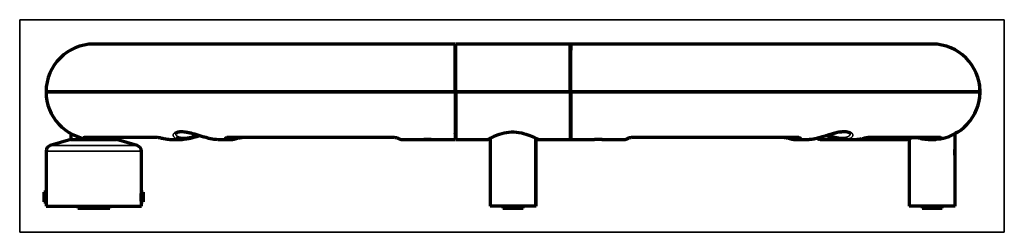
# Model space of a CAD drawing. Units: millimetres. Extents: x 139 to 1090, y 266 to 770.
# Drawn here: x 333 to 591, y 266 to 322 of the extents above; entities that cross this region are included whole.
import ezdxf

# ---------------------------------------------------------------- set-up
doc = ezdxf.new("R2010")
doc.units = ezdxf.units.MM
doc.layers.add('1', color=7, linetype='Continuous', true_color=0xffffff)

msp = doc.modelspace()

# ---------------------------------------------------------------- linework, layer by layer
at = {"layer": '1', "color": 8, "linetype": 'Continuous', "lineweight": 35}
for p, q in [((333.26, 266.22), (333.26, 321.96)), ((591.4, 321.96), (333.26, 321.96)), ((591.4, 321.96), (591.4, 266.22)), ((333.26, 266.22), (591.4, 266.22))]:
    msp.add_line(p, q, dxfattribs=at)
at = {"layer": '1', "color": 155, "linetype": 'Continuous', "lineweight": 70}
for p, q in [((447.44, 315.57), (352.67, 315.57)), ((447.44, 303.07), (447.44, 315.57)), ((447.59, 303.07), (447.59, 315.57)), ((477.59, 315.57), (447.59, 315.57)), ((477.59, 303.07), (477.59, 315.57)), ((477.62, 315.57), (477.59, 315.57)), ((477.62, 314.12), (477.62, 315.57)), ((477.72, 315.57), (477.72, 313.94)), ((477.74, 315.57), (477.72, 315.57)), ((477.74, 303.07), (477.74, 315.57)), ((572.52, 315.57), (477.74, 315.57)), ((447.44, 303.07), (340.17, 303.07)), ((340.17, 303.07), (447.44, 303.07)), ((447.44, 303.07), (447.44, 290.57)), ((447.44, 303.07), (447.59, 303.07)), ((447.59, 303.07), (447.44, 303.07)), ((447.59, 303.07), (477.59, 303.07)), ((447.59, 303.07), (447.59, 290.57)), ((477.59, 303.07), (447.59, 303.07)), ((477.59, 303.07), (477.74, 303.07)), ((477.59, 303.07), (477.59, 290.57)), ((477.74, 303.07), (477.59, 303.07)), ((477.74, 303.07), (585.02, 303.07)), ((585.02, 303.07), (477.74, 303.07)), ((477.74, 303.07), (477.74, 290.57)), ((585.04, 303.07), (585.02, 303.07)), ((585.04, 303.07), (585.02, 303.07)), ((346.67, 292.1), (346.67, 290.57)), ((477.62, 292.01), (477.62, 290.57)), ((477.72, 290.57), (477.72, 292.19)), ((578.47, 288.4), (578.47, 292.07)), ((346.67, 290.57), (341.24, 288.96)), ((346.67, 290.57), (351.72, 290.57)), ((350.38, 291.14), (350.38, 291.13)), ((350.47, 291.13), (369.27, 291.13)), ((351.42, 291.13), (351.42, 290.87)), ((351.42, 290.87), (351.51, 290.77)), ((351.62, 290.87), (351.42, 290.87)), ((351.63, 290.65), (351.72, 290.57)), ((351.72, 290.57), (352.67, 290.57)), ((353.02, 290.57), (353.72, 290.57)), ((353.74, 290.57), (358.67, 290.57)), ((358.67, 290.57), (358.67, 291.13)), ((364.09, 288.96), (358.67, 290.57)), ((373.19, 290.57), (375.83, 290.57)), ((385.4, 290.57), (388.57, 290.57)), ((387.82, 291.13), (431.12, 291.13)), ((433.35, 290.57), (439.31, 290.57)), ((439.34, 290.57), (440.29, 290.57)), ((440.29, 290.57), (441.24, 290.57)), ((441.3, 290.57), (447.44, 290.57)), ((447.59, 290.57), (456.01, 290.57)), ((456.01, 290.57), (456.03, 290.57)), ((456.57, 290.84), (456.57, 273.07)), ((456.59, 290.89), (456.59, 273.07)), ((468.59, 273.07), (468.59, 290.89)), ((468.62, 273.07), (468.62, 290.86)), ((469.15, 290.57), (469.18, 290.57)), ((469.18, 290.57), (477.59, 290.57)), ((477.59, 290.57), (477.62, 290.57)), ((477.72, 290.57), (477.74, 290.57)), ((477.74, 290.57), (483.89, 290.57)), ((485.87, 290.57), (483.97, 290.57)), ((485.89, 290.57), (491.77, 290.57)), ((491.77, 290.57), (491.92, 290.57)), ((494.01, 291.13), (537.37, 291.13)), ((536.62, 290.57), (539.8, 290.57)), ((543.12, 290.57), (549.11, 290.57)), ((549.22, 290.57), (549.38, 290.57)), ((549.38, 290.57), (552, 290.57)), ((552, 290.57), (557.32, 290.57)), ((555.92, 291.13), (574.7, 291.13)), ((557.32, 290.57), (557.32, 291.13)), ((557.47, 290.57), (557.47, 291.13)), ((557.47, 290.57), (564.97, 290.57)), ((566.47, 290.95), (566.47, 273.07)), ((571.46, 290.57), (572.17, 290.57)), ((572.47, 290.57), (573.42, 290.57)), ((573.42, 290.57), (573.48, 290.63)), ((340.17, 287.52), (340.17, 276.64)), ((365.17, 276.64), (365.17, 287.52)), ((578.47, 285.82), (578.47, 288.32)), ((578.47, 273.07), (578.47, 285.74)), ((339.61, 276.72), (339.61, 275.47)), ((340.17, 276.72), (339.61, 276.72)), ((365.61, 276.72), (365.17, 276.72)), ((365.61, 276.72), (365.61, 274.22)), ((339.61, 275.47), (339.61, 274.22)), ((339.61, 274.22), (340.18, 274.22)), ((340.17, 274.08), (340.17, 273.07)), ((365.16, 274.22), (365.61, 274.22)), ((365.17, 273.07), (365.17, 274.09)), ((340.17, 273.07), (352.67, 273.07)), ((348.47, 273.07), (348.47, 272.57)), ((348.47, 272.57), (356.87, 272.57)), ((352.67, 273.07), (365.17, 273.07)), ((356.87, 272.57), (356.87, 273.07)), ((456.59, 273.07), (456.57, 273.07)), ((468.59, 273.07), (456.59, 273.07)), ((459.92, 273.07), (459.92, 272.57)), ((459.92, 272.57), (459.94, 272.57)), ((459.94, 273.07), (459.94, 272.57)), ((459.94, 272.57), (462.59, 272.57)), ((462.59, 272.57), (465.24, 272.57)), ((465.24, 272.57), (465.24, 273.07)), ((465.24, 272.57), (465.27, 272.57)), ((465.27, 272.57), (465.27, 273.07)), ((468.62, 273.07), (468.59, 273.07)), ((578.47, 273.07), (566.47, 273.07)), ((569.82, 273.07), (569.82, 272.57)), ((569.82, 272.57), (575.12, 272.57)), ((575.12, 272.57), (575.12, 273.07))]:
    msp.add_line(p, q, dxfattribs=at)
at = {"layer": '1', "color": 155, "linetype": 'Continuous', "lineweight": 35}
for p, q in [((350.17, 291.18), (369.02, 291.18)), ((387.63, 291.18), (431.06, 291.18)), ((494.06, 291.18), (537.56, 291.18)), ((543.12, 290.69), (543.12, 290.57)), ((556.16, 291.18), (575.01, 291.18)), ((340.17, 287.52), (352.67, 287.52)), ((341.24, 288.96), (352.67, 288.96)), ((352.67, 288.96), (364.09, 288.96)), ((352.67, 287.52), (365.17, 287.52))]:
    msp.add_line(p, q, dxfattribs=at)
at = {"layer": '1', "color": 155, "linetype": 'Continuous', "lineweight": 70}
for centre, radius, start, end in [((352.67, 303.07), 12.5, 90, 180), ((572.52, 303.07), 12.5, 0, 90), ((446.84, 314.32), 0.75, 323.1295, 0), ((478.34, 314.32), 0.75, 180, 216.8705), ((478.37, 314.32), 0.75, 180, 209.9278), ((572.54, 303.07), 12.5, 0, 9.81), ((352.67, 303.07), 12.5, 180, 265.4634), ((572.52, 303.07), 12.5, 274.2891, 360), ((572.54, 303.07), 12.5, 350.19, 360), ((446.84, 291.82), 0.75, 0, 36.8705), ((478.34, 291.82), 0.75, 143.1295, 180), ((478.37, 291.82), 0.75, 150.0722, 180), ((352.67, 303.07), 12.5, 274.8066, 277.7287), ((543.12, 291.57), 1, 218.0809, 270.9741), ((341.67, 287.52), 1.5, 106.5, 180), ((363.67, 287.52), 1.5, 0, 73.5)]:
    msp.add_arc(centre, radius, start, end, dxfattribs=at)
for centre, major_axis, ratio, start_param, end_param in [((350.47, 292.13), (0, -1), 0.986184, 5.969062, 6.283189), ((351.69, 291.75), (0.184, 0.983), 0.209126, 3.16917, 4.062365), ((371.34, 291.77), (0.217, 0.976), 0.516557, 3.130415, 3.277252), ((543.12, 291.68), (-1, -0.026), 0.990266, 0.869399, 1.544868)]:
    msp.add_ellipse(centre, major_axis=major_axis, ratio=ratio, start_param=start_param, end_param=end_param, dxfattribs=at)
at = {"layer": '1', "color": 155, "linetype": 'Continuous', "lineweight": 35}
for centre, major_axis, ratio, start_param, end_param in [((355.59, 291.73), (-0.169, 0.986), 0.200795, 3.116672, 4.028161), ((369.27, 292.13), (0, -1), 0.795075, 5.969062, 6.287255), ((387.43, 291.77), (0.338, 0.941), 0.835846, 3.412358, 4.294917), ((387.82, 292.13), (0, -1), 0.606512, 5.969062, 6.283189), ((389.55, 291.71), (-0.287, 0.958), 0.835218, 3.117856, 3.147845), ((389.55, 291.71), (-0.287, 0.958), 0.835218, 3.142239, 3.835347), ((431.12, 292.13), (0, -1), 0.166267, 5.969062, 6.29652), ((432.91, 291.75), (0.652, 0.758), 0.961227, 3.145474, 3.843497), ((492.22, 291.75), (0.652, -0.758), 0.961213, 5.580957, 6.292426), ((494.01, 292.13), (0, -1), 0.165655, 6.271506, 6.597308), ((535.64, 291.71), (-0.287, -0.958), 0.835218, 5.589431, 6.282754), ((535.66, 291.71), (-0.287, -0.958), 0.835218, 6.282444, 6.511023), ((537.76, 291.77), (0.338, -0.941), 0.835846, 5.129861, 6.01242), ((537.37, 292.13), (0, -1), 0.606512, 6.283182, 6.597308), ((555.92, 292.13), (0, -1), 0.795075, 6.275601, 6.597308), ((569.55, 291.73), (-0.173, -0.985), 0.200554, 5.407816, 6.308803), ((573.49, 291.75), (0.184, -0.983), 0.209127, 5.362186, 6.255508), ((574.7, 292.13), (0, -1), 0.986081, 6.283182, 6.597308)]:
    msp.add_ellipse(centre, major_axis=major_axis, ratio=ratio, start_param=start_param, end_param=end_param, dxfattribs=at)
at = {"layer": '1', "color": 155, "linetype": 'Continuous', "lineweight": 70}
for points, knots in [([(556.72, 303.07), (556.73, 303.07), (556.77, 303.07), (556.82, 303.07), (556.87, 303.07), (556.94, 303.07), (557.03, 303.07), (557.14, 303.07), (557.25, 303.07), (557.33, 303.07), (557.38, 303.07), (557.41, 303.07), (557.44, 303.07), (557.46, 303.07), (557.47, 303.07), (557.47, 303.07)], [0, 0, 0, 0, 0.041681, 0.08322, 0.125026, 0.187914, 0.249846, 0.375464, 0.499492, 0.624447, 0.683864, 0.749324, 0.82877, 0.911942, 1, 1, 1, 1]), ([(557.45, 303.07), (557.46, 303.07), (557.46, 303.07), (557.47, 303.07), (557.47, 303.07)], [0, 0, 0, 0, 0.367484, 1, 1, 1, 1]), ([(559.44, 303.07), (559.38, 303.07), (559.32, 303.07), (559.12, 303.07), (558.98, 303.07), (558.83, 303.07)], [0, 0, 0, 0, 0.331355, 0.331355, 1, 1, 1, 1]), ([(374.17, 292.1), (374.17, 292.1), (374.17, 292.13), (374.22, 292.23), (374.42, 292.4), (374.8, 292.55), (375.34, 292.64), (376, 292.64), (376.77, 292.55), (377.63, 292.38), (378.58, 292.14), (379.6, 291.84), (380.68, 291.52), (381.76, 291.21), (382.5, 291.01), (382.88, 290.92), (382.92, 290.91)], [0, 0, 0, 0, 0.043512, 0.124761, 0.198757, 0.27827, 0.353922, 0.427827, 0.499646, 0.575257, 0.651955, 0.73392, 0.819301, 0.907294, 0.988799, 1, 1, 1, 1]), ([(456.04, 290.59), (456.06, 290.6), (456.25, 290.7), (457.07, 291.15), (458.98, 291.97), (461.46, 292.59), (464.21, 292.5), (466.6, 291.83), (468.34, 291.03), (469.1, 290.62), (469.22, 290.55), (469.17, 290.58), (469.12, 290.61)], [0, 0, 0, 0, 0.030076, 0.16142, 0.285279, 0.408756, 0.531902, 0.655957, 0.78022, 0.903411, 0.954301, 1, 1, 1, 1]), ([(539.71, 290.57), (539.77, 290.57), (539.83, 290.57), (540.05, 290.57), (540.22, 290.58), (540.49, 290.61), (540.58, 290.61), (540.71, 290.63), (540.76, 290.64), (540.86, 290.65), (540.9, 290.66), (541.14, 290.69), (541.34, 290.73), (541.74, 290.8), (541.94, 290.85), (542.25, 290.92), (542.36, 290.94), (542.52, 290.98), (542.57, 291), (542.68, 291.02), (542.73, 291.04), (543, 291.11), (543.22, 291.17), (543.66, 291.29), (543.88, 291.35), (544.32, 291.48), (544.54, 291.55), (544.82, 291.64), (544.87, 291.65), (544.99, 291.69), (545.15, 291.74), (545.32, 291.79), (545.65, 291.89), (545.87, 291.95), (546.31, 292.08), (546.53, 292.15), (546.85, 292.24), (546.96, 292.26), (547.12, 292.31), (547.18, 292.32), (547.28, 292.35), (547.34, 292.36), (547.6, 292.43), (547.81, 292.47), (548.2, 292.56), (548.38, 292.59), (548.56, 292.62)], [0, 0, 0, 0, 0.025819, 0.025819, 0.095788, 0.095788, 0.130772, 0.130772, 0.148265, 0.148265, 0.165757, 0.165757, 0.235726, 0.235726, 0.305695, 0.305695, 0.34068, 0.34068, 0.358172, 0.358172, 0.375665, 0.375665, 0.445634, 0.445634, 0.515603, 0.515603, 0.585572, 0.585572, 0.603065, 0.603065, 0.620557, 0.655542, 0.655542, 0.725511, 0.725511, 0.79548, 0.79548, 0.830465, 0.830465, 0.847957, 0.847957, 0.865449, 0.865449, 0.935418, 0.935418, 1, 1, 1, 1]), ([(548.46, 292.54), (548.65, 292.57), (549.09, 292.63), (549.7, 292.64), (550.25, 292.58), (550.66, 292.45), (550.92, 292.29), (551.01, 292.15), (551.03, 292.11), (551.02, 292.1)], [0, 0, 0, 0, 0.103255, 0.249607, 0.39502, 0.539625, 0.689327, 0.846699, 1, 1, 1, 1]), ([(579.18, 292.52), (579.18, 292.52), (579.12, 292.49), (578.79, 292.28), (578.43, 292.08)], [0, 0, 0, 0, 0.243502, 1, 1, 1, 1]), ([(351.51, 290.77), (351.41, 290.79), (351.31, 290.81), (351.19, 290.84), (351.16, 290.84), (351.11, 290.85), (351.04, 290.87), (350.93, 290.9), (350.85, 290.92), (350.79, 290.94), (350.77, 290.94), (350.73, 290.95), (350.71, 290.96), (350.61, 290.99), (350.54, 291.01), (350.44, 291.04), (350.41, 291.05), (350.37, 291.07), (350.36, 291.07), (350.33, 291.08), (350.32, 291.08), (350.26, 291.11), (350.23, 291.12), (350.19, 291.14), (350.19, 291.14), (350.18, 291.15), (350.17, 291.15), (350.16, 291.16), (350.15, 291.16), (350.15, 291.17), (350.15, 291.18), (350.17, 291.18)], [0, 0, 0, 0, 0.125, 0.125, 0.15625, 0.15625, 0.1875, 0.25, 0.3125, 0.3125, 0.34375, 0.34375, 0.375, 0.375, 0.5, 0.5, 0.5625, 0.5625, 0.59375, 0.59375, 0.625, 0.625, 0.75, 0.75, 0.78125, 0.78125, 0.8125, 0.8125, 0.875, 0.875, 1, 1, 1, 1]), ([(355.75, 290.74), (355.4, 290.68), (355.05, 290.64), (354.52, 290.59), (354.34, 290.58), (354.07, 290.57), (353.98, 290.57), (353.8, 290.57), (353.72, 290.57), (353.27, 290.57), (352.56, 290.61), (351.86, 290.71), (351.51, 290.77)], [0, 0, 0, 0, 0.25, 0.25, 0.375, 0.375, 0.4375, 0.4375, 0.5, 0.5, 0.75, 1, 1, 1, 1]), ([(351.61, 290.64), (351.61, 290.64), (351.61, 290.64), (351.61, 290.64), (351.63, 290.64), (351.74, 290.63), (351.82, 290.62), (351.97, 290.61), (352.02, 290.61), (352.14, 290.6), (352.2, 290.59), (352.33, 290.59), (352.4, 290.58), (352.53, 290.58), (352.6, 290.57), (352.74, 290.57), (352.81, 290.57), (352.94, 290.57), (352.99, 290.57), (353.05, 290.57)], [0, 0, 0, 0, 0.002839, 0.002839, 0.205638, 0.205638, 0.408436, 0.408436, 0.509836, 0.509836, 0.611235, 0.611235, 0.712634, 0.712634, 0.814034, 0.814034, 0.915433, 0.915433, 1, 1, 1, 1]), ([(355.81, 290.75), (355.89, 290.77), (356.15, 290.81), (356.61, 290.91), (357.08, 291.02), (357.35, 291.09), (357.45, 291.11), (357.47, 291.12)], [0, 0, 0, 0, 0.127237, 0.415, 0.69678, 0.926255, 1, 1, 1, 1]), ([(369.27, 291.13), (369.29, 291.13), (369.35, 291.13), (369.54, 291.11), (369.83, 291.07), (370.24, 290.99), (370.71, 290.89), (370.99, 290.82), (371.12, 290.79)], [0, 0, 0, 0, 0.084278, 0.201315, 0.355458, 0.552511, 0.787377, 1, 1, 1, 1]), ([(371.2, 290.79), (371.5, 290.72), (371.8, 290.67), (372.26, 290.61), (372.42, 290.6), (372.65, 290.58), (372.72, 290.58), (372.88, 290.57), (372.95, 290.57), (373.1, 290.57), (373.18, 290.57), (373.25, 290.57)], [0, 0, 0, 0, 0.447603, 0.447603, 0.671404, 0.671404, 0.783304, 0.783304, 0.895205, 0.895205, 1, 1, 1, 1]), ([(380.56, 291.55), (380.34, 291.48), (380.12, 291.41), (379.68, 291.28), (379.46, 291.21), (379.02, 291.09), (378.81, 291.03), (378.48, 290.95), (378.38, 290.93), (378.22, 290.89), (378.16, 290.88), (378.06, 290.85), (378, 290.84), (377.74, 290.78), (377.53, 290.74), (377.13, 290.68), (376.93, 290.65), (376.64, 290.61), (376.55, 290.6), (376.41, 290.59), (376.36, 290.59), (376.27, 290.58), (376.22, 290.58), (376, 290.57), (375.82, 290.56), (375.49, 290.57), (375.34, 290.58), (375.11, 290.61), (375.04, 290.61), (374.94, 290.63), (374.9, 290.64), (374.83, 290.65), (374.8, 290.66), (374.64, 290.69), (374.51, 290.73), (374.38, 290.77), (374.35, 290.78), (374.32, 290.79)], [0, 0, 0, 0, 0.0888, 0.0888, 0.177689, 0.177689, 0.266578, 0.266578, 0.311022, 0.311022, 0.333244, 0.333244, 0.355467, 0.355467, 0.444356, 0.444356, 0.533244, 0.533244, 0.577689, 0.577689, 0.599911, 0.599911, 0.622133, 0.622133, 0.711022, 0.711022, 0.799911, 0.799911, 0.844356, 0.844356, 0.866578, 0.866578, 0.8888, 0.8888, 0.977689, 0.977689, 1, 1, 1, 1]), ([(382.92, 290.91), (383.1, 290.87), (383.6, 290.76), (384.38, 290.63), (384.93, 290.58), (385.17, 290.58)], [0, 0, 0, 0, 0.213955, 0.627697, 1, 1, 1, 1]), ([(387.64, 291.12), (387.64, 291.12), (387.64, 291.12), (387.7, 291.13), (387.77, 291.13), (387.82, 291.13)], [0, 0, 0, 0, 0.159181, 0.589904, 1, 1, 1, 1]), ([(388.63, 290.59), (388.7, 290.58), (389.06, 290.56), (389.48, 290.63), (389.8, 290.75), (389.83, 290.76)], [0, 0, 0, 0, 0.175536, 0.90277, 1, 1, 1, 1]), ([(390.28, 290.87), (390.28, 290.88), (390.41, 290.91), (390.74, 290.98), (391.2, 291.07), (391.57, 291.12), (391.78, 291.13), (391.83, 291.13), (391.83, 291.13)], [0, 0, 0, 0, 0.012933, 0.304116, 0.592958, 0.813663, 0.992189, 1, 1, 1, 1]), ([(431.12, 291.13), (431.16, 291.13), (431.33, 291.13), (431.64, 291.1), (431.99, 291.04), (432.24, 290.97), (432.35, 290.93), (432.36, 290.92), (432.36, 290.92)], [0, 0, 0, 0, 0.083451, 0.294424, 0.521111, 0.766663, 0.921332, 1, 1, 1, 1]), ([(432.27, 291.01), (432.35, 290.92), (432.57, 290.76), (432.94, 290.6), (433.23, 290.58), (433.35, 290.59)], [0, 0, 0, 0, 0.311267, 0.72481, 1, 1, 1, 1]), ([(439.34, 290.57), (439.33, 290.57), (439.32, 290.57), (439.29, 290.57), (439.27, 290.57), (439.24, 290.57), (439.23, 290.57), (439.23, 290.58), (439.26, 290.58), (439.36, 290.6), (439.44, 290.6), (439.58, 290.62), (439.63, 290.62), (439.75, 290.63), (439.81, 290.63), (439.94, 290.63), (440, 290.64), (440.14, 290.64), (440.21, 290.64), (440.35, 290.64), (440.42, 290.64), (440.55, 290.63), (440.62, 290.63), (440.75, 290.62), (440.81, 290.62), (440.93, 290.61), (440.98, 290.61), (441.03, 290.61)], [0, 0, 0, 0, 0.020431, 0.020431, 0.0904, 0.0904, 0.160369, 0.160369, 0.300308, 0.300308, 0.440246, 0.440246, 0.510216, 0.510216, 0.580185, 0.580185, 0.650154, 0.650154, 0.720123, 0.720123, 0.790092, 0.790092, 0.860062, 0.860062, 0.930031, 0.930031, 1, 1, 1, 1]), ([(441.03, 290.61), (441.13, 290.6), (441.21, 290.59), (441.32, 290.58), (441.35, 290.57), (441.36, 290.57), (441.36, 290.57), (441.36, 290.57)], [0, 0, 0, 0, 0.490256, 0.490256, 0.980512, 0.980512, 1, 1, 1, 1]), ([(441.35, 290.57), (441.35, 290.57), (441.34, 290.57), (441.33, 290.57), (441.32, 290.57), (441.31, 290.57)], [0, 0, 0, 0, 0.454545, 0.454545, 1, 1, 1, 1]), ([(456, 290.57), (455.99, 290.57), (455.99, 290.57), (455.99, 290.57), (455.99, 290.57)], [0, 0, 0, 0, 0.617198, 1, 1, 1, 1]), ([(456.19, 290.65), (456.2, 290.65), (456.27, 290.69), (456.46, 290.78), (456.58, 290.84), (456.59, 290.85)], [0, 0, 0, 0, 0.510232, 0.966709, 1, 1, 1, 1]), ([(483.83, 290.57), (483.83, 290.57), (483.83, 290.57), (483.83, 290.57), (483.84, 290.57), (483.87, 290.58), (483.89, 290.58), (483.97, 290.59), (484.05, 290.6), (484.2, 290.61), (484.25, 290.61), (484.36, 290.62), (484.43, 290.62), (484.56, 290.63), (484.62, 290.63), (484.76, 290.64), (484.83, 290.64), (485.04, 290.64), (485.18, 290.64), (485.43, 290.63), (485.55, 290.62), (485.7, 290.61), (485.74, 290.61), (485.82, 290.6), (485.85, 290.59), (485.9, 290.59), (485.92, 290.58), (485.95, 290.58), (485.96, 290.57), (485.96, 290.57), (485.95, 290.57), (485.92, 290.57), (485.91, 290.57), (485.89, 290.57)], [0, 0, 0, 0, 0.001487, 0.001487, 0.057594, 0.057594, 0.113701, 0.113701, 0.225916, 0.225916, 0.282023, 0.282023, 0.338131, 0.338131, 0.394238, 0.394238, 0.450345, 0.450345, 0.56256, 0.56256, 0.674774, 0.674774, 0.730881, 0.730881, 0.786989, 0.786989, 0.843096, 0.843096, 0.899203, 0.899203, 0.955311, 0.955311, 1, 1, 1, 1]), ([(483.87, 290.57), (483.86, 290.57), (483.86, 290.57), (483.84, 290.57), (483.84, 290.57), (483.84, 290.57)], [0, 0, 0, 0, 0.470145, 0.470145, 1, 1, 1, 1]), ([(491.79, 290.59), (491.86, 290.58), (492.1, 290.57), (492.49, 290.73), (492.75, 290.89), (492.87, 291)], [0, 0, 0, 0, 0.174654, 0.590575, 1, 1, 1, 1]), ([(492.12, 290.59), (492.15, 290.6), (492.36, 290.63), (492.66, 290.77), (492.86, 290.93), (492.94, 291)], [0, 0, 0, 0, 0.116886, 0.630992, 1, 1, 1, 1]), ([(492.76, 290.92), (492.76, 290.92), (492.77, 290.93), (492.81, 290.94), (492.94, 290.99), (493.18, 291.05), (493.53, 291.1), (493.83, 291.13), (493.97, 291.13), (494.01, 291.13)], [0, 0, 0, 0, 0.034058, 0.142805, 0.292746, 0.49745, 0.732329, 0.939527, 1, 1, 1, 1]), ([(492.85, 290.92), (492.85, 290.92), (492.85, 290.92), (492.87, 290.94), (492.91, 290.95), (492.93, 290.96)], [0, 0, 0, 0, 0.108203, 0.634632, 1, 1, 1, 1]), ([(533.35, 291.13), (533.41, 291.13), (533.55, 291.12), (533.85, 291.09), (534.24, 291.03), (534.62, 290.94), (534.83, 290.89), (534.91, 290.87)], [0, 0, 0, 0, 0.141953, 0.325295, 0.55402, 0.830205, 1, 1, 1, 1]), ([(537.36, 291.13), (537.39, 291.13), (537.46, 291.13), (537.53, 291.12), (537.55, 291.12), (537.55, 291.12)], [0, 0, 0, 0, 0.178864, 0.688251, 1, 1, 1, 1]), ([(549.57, 290.57), (549.4, 290.56), (549.23, 290.57), (548.87, 290.58), (548.69, 290.6), (548.4, 290.63), (548.3, 290.64), (548.16, 290.66), (548.11, 290.67), (548, 290.69), (547.95, 290.69), (547.7, 290.74), (547.5, 290.77), (547.08, 290.86), (546.87, 290.91), (546.54, 290.99), (546.43, 291.02), (546.27, 291.06), (546.21, 291.08), (546.11, 291.11), (546.05, 291.12), (545.78, 291.2), (545.56, 291.26), (545.12, 291.4), (544.9, 291.47), (544.65, 291.55), (544.62, 291.56), (544.59, 291.56)], [0, 0, 0, 0, 0.123092, 0.123092, 0.246184, 0.246184, 0.30773, 0.30773, 0.338503, 0.338503, 0.369276, 0.369276, 0.492368, 0.492368, 0.61546, 0.61546, 0.677006, 0.677006, 0.707779, 0.707779, 0.738552, 0.738552, 0.861645, 0.861645, 0.984737, 0.984737, 1, 1, 1, 1]), ([(549.34, 290.58), (549.32, 290.58), (549.3, 290.58), (549.28, 290.58), (549.27, 290.58), (549.25, 290.58), (549.22, 290.58), (549.19, 290.57), (549.16, 290.57), (549.15, 290.57), (549.14, 290.57), (549.13, 290.57), (549.13, 290.57), (549.11, 290.57), (549.11, 290.57), (549.11, 290.57)], [0, 0, 0, 0, 0.120932, 0.120932, 0.194225, 0.194225, 0.267517, 0.414101, 0.560686, 0.560686, 0.633978, 0.633978, 0.707271, 0.707271, 1, 1, 1, 1]), ([(551.94, 290.57), (552.02, 290.57), (552.09, 290.57), (552.46, 290.57), (553.08, 290.62), (553.69, 290.72), (553.99, 290.79)], [0, 0, 0, 0, 0.103139, 0.103139, 0.55157, 1, 1, 1, 1]), ([(554.1, 290.8), (554.16, 290.82), (554.37, 290.86), (554.8, 290.96), (555.27, 291.05), (555.63, 291.11), (555.84, 291.13), (555.89, 291.13), (555.91, 291.13)], [0, 0, 0, 0, 0.111117, 0.35915, 0.600208, 0.785296, 0.926059, 1, 1, 1, 1]), ([(564.63, 290.76), (564.68, 290.72), (564.73, 290.69), (564.8, 290.65), (564.82, 290.64), (564.86, 290.61), (564.88, 290.6), (564.91, 290.58), (564.92, 290.58), (564.93, 290.57), (564.94, 290.57), (564.94, 290.57), (564.94, 290.57), (564.94, 290.57), (564.94, 290.57), (564.94, 290.57), (564.94, 290.57), (564.94, 290.57)], [0, 0, 0, 0, 0.265256, 0.265256, 0.448933, 0.448933, 0.632609, 0.632609, 0.816286, 0.816286, 0.908124, 0.908124, 0.954043, 0.954043, 0.977002, 0.999962, 1, 1, 1, 1]), ([(566.21, 290.75), (566.21, 290.75), (566.09, 290.69), (565.91, 290.6), (565.88, 290.58), (565.86, 290.57)], [0, 0, 0, 0, 0.003947, 0.519659, 1, 1, 1, 1]), ([(567, 291.01), (567.08, 291.02), (567.59, 291.1), (568.42, 291.07), (569.25, 290.93), (569.44, 290.9)], [0, 0, 0, 0, 0.121515, 0.802006, 1, 1, 1, 1]), ([(573.67, 290.77), (573.31, 290.7), (572.96, 290.65), (572.42, 290.6), (572.24, 290.59), (571.97, 290.58), (571.88, 290.57), (571.7, 290.57), (571.61, 290.57), (571.16, 290.57), (570.45, 290.59), (569.73, 290.69), (569.38, 290.75)], [0, 0, 0, 0, 0.25, 0.25, 0.375, 0.375, 0.4375, 0.4375, 0.5, 0.5, 0.75, 1, 1, 1, 1]), ([(572.12, 290.57), (572.18, 290.57), (572.24, 290.57), (572.37, 290.57), (572.44, 290.57), (572.64, 290.58), (572.78, 290.58), (573.04, 290.6), (573.16, 290.6), (573.31, 290.62), (573.35, 290.62), (573.43, 290.63), (573.47, 290.63), (573.52, 290.63), (573.54, 290.64), (573.57, 290.64), (573.58, 290.64), (573.58, 290.64), (573.58, 290.64), (573.58, 290.64)], [0, 0, 0, 0, 0.087552, 0.087552, 0.188186, 0.188186, 0.389454, 0.389454, 0.590722, 0.590722, 0.691356, 0.691356, 0.79199, 0.79199, 0.892624, 0.892624, 0.993258, 0.993258, 1, 1, 1, 1]), ([(573.53, 290.63), (573.52, 290.63), (573.51, 290.63), (573.5, 290.63), (573.49, 290.63), (573.49, 290.63)], [0, 0, 0, 0, 0.55996, 0.55996, 1, 1, 1, 1]), ([(578.47, 288.4), (578.47, 288.4), (578.47, 288.4), (578.47, 288.4), (578.47, 288.4), (578.47, 288.4), (578.46, 288.38), (578.46, 288.36), (578.46, 288.34), (578.46, 288.33), (578.45, 288.32), (578.45, 288.31), (578.44, 288.26), (578.44, 288.22), (578.43, 288.16), (578.43, 288.14), (578.42, 288.12), (578.42, 288.08), (578.4, 288), (578.4, 287.94), (578.39, 287.89), (578.39, 287.87), (578.39, 287.83), (578.38, 287.82), (578.37, 287.73), (578.37, 287.65), (578.36, 287.55), (578.36, 287.53), (578.36, 287.49), (578.36, 287.47), (578.35, 287.41), (578.35, 287.37), (578.35, 287.25), (578.34, 287.17), (578.34, 287.04), (578.34, 287), (578.35, 286.91), (578.35, 286.87), (578.35, 286.75), (578.35, 286.67), (578.36, 286.57), (578.36, 286.55), (578.37, 286.51), (578.37, 286.45), (578.38, 286.4), (578.39, 286.29), (578.39, 286.22), (578.4, 286.14), (578.41, 286.13), (578.41, 286.09), (578.42, 286.05), (578.43, 285.98), (578.43, 285.93), (578.44, 285.9), (578.44, 285.89), (578.44, 285.87), (578.45, 285.86), (578.45, 285.81), (578.46, 285.78), (578.46, 285.75), (578.47, 285.74), (578.47, 285.74), (578.47, 285.73), (578.47, 285.73), (578.47, 285.73), (578.47, 285.73), (578.47, 285.73), (578.47, 285.73)], [0, 0, 0, 0, 0.011558, 0.011558, 0.027176, 0.027176, 0.058414, 0.089651, 0.089651, 0.10527, 0.10527, 0.120888, 0.120888, 0.183363, 0.183363, 0.198982, 0.198982, 0.2146, 0.245838, 0.277075, 0.277075, 0.292694, 0.292694, 0.308312, 0.308312, 0.370787, 0.370787, 0.386406, 0.386406, 0.402024, 0.402024, 0.433261, 0.433261, 0.495736, 0.495736, 0.526973, 0.526973, 0.558211, 0.558211, 0.620685, 0.620685, 0.636304, 0.636304, 0.651923, 0.68316, 0.68316, 0.745635, 0.745635, 0.761253, 0.761253, 0.776872, 0.808109, 0.839347, 0.839347, 0.854965, 0.854965, 0.870584, 0.870584, 0.933058, 0.933058, 0.964296, 0.964296, 0.979914, 0.979914, 0.995533, 0.995533, 1, 1, 1, 1]), ([(340.17, 276.66), (340.17, 276.66), (340.17, 276.65), (340.17, 276.64), (340.17, 276.63), (340.17, 276.62), (340.17, 276.62), (340.17, 276.6), (340.18, 276.57), (340.18, 276.54), (340.18, 276.51), (340.18, 276.5), (340.18, 276.47), (340.19, 276.46), (340.19, 276.4), (340.19, 276.35), (340.2, 276.26), (340.2, 276.23), (340.21, 276.17), (340.21, 276.13), (340.21, 276.03), (340.22, 275.96), (340.22, 275.86), (340.22, 275.84), (340.22, 275.8), (340.22, 275.74), (340.23, 275.64), (340.23, 275.56), (340.23, 275.5), (340.23, 275.48), (340.23, 275.44), (340.23, 275.42), (340.23, 275.32), (340.23, 275.23), (340.23, 275.11), (340.23, 275.07), (340.22, 275.01), (340.22, 274.99), (340.22, 274.95), (340.22, 274.93), (340.22, 274.83), (340.22, 274.76), (340.21, 274.65), (340.21, 274.62), (340.21, 274.57), (340.2, 274.55), (340.2, 274.52), (340.2, 274.5), (340.2, 274.43), (340.19, 274.37), (340.19, 274.32)], [0, 0, 0, 0, 0.067672, 0.067672, 0.087095, 0.087095, 0.106519, 0.106519, 0.145366, 0.184213, 0.184213, 0.203636, 0.203636, 0.22306, 0.22306, 0.300754, 0.300754, 0.339601, 0.339601, 0.378448, 0.378448, 0.456142, 0.456142, 0.475565, 0.475565, 0.494989, 0.533836, 0.572683, 0.572683, 0.592106, 0.592106, 0.61153, 0.61153, 0.689224, 0.689224, 0.728071, 0.728071, 0.747494, 0.747494, 0.766918, 0.766918, 0.844612, 0.844612, 0.883459, 0.883459, 0.902882, 0.902882, 0.922306, 0.922306, 1, 1, 1, 1]), ([(365.15, 274.32), (365.14, 274.37), (365.14, 274.43), (365.13, 274.52), (365.13, 274.55), (365.13, 274.62), (365.13, 274.65), (365.12, 274.76), (365.12, 274.83), (365.11, 274.95), (365.11, 274.99), (365.11, 275.07), (365.11, 275.11), (365.11, 275.23), (365.11, 275.32), (365.11, 275.42), (365.11, 275.44), (365.11, 275.48), (365.11, 275.54), (365.11, 275.64), (365.11, 275.72), (365.11, 275.78), (365.11, 275.8), (365.12, 275.84), (365.12, 275.86), (365.12, 275.96), (365.12, 276.03), (365.13, 276.13), (365.13, 276.17), (365.13, 276.21), (365.13, 276.23), (365.14, 276.26), (365.14, 276.28), (365.14, 276.35), (365.15, 276.4), (365.15, 276.46), (365.15, 276.47), (365.15, 276.49), (365.15, 276.5), (365.16, 276.53), (365.16, 276.55), (365.16, 276.6), (365.16, 276.62), (365.17, 276.64), (365.17, 276.65), (365.17, 276.65), (365.17, 276.65), (365.17, 276.66), (365.17, 276.66), (365.17, 276.66)], [0, 0, 0, 0, 0.077649, 0.077649, 0.116473, 0.116473, 0.155298, 0.155298, 0.232946, 0.232946, 0.271771, 0.271771, 0.310595, 0.310595, 0.388244, 0.388244, 0.407656, 0.407656, 0.427068, 0.465893, 0.504717, 0.504717, 0.524129, 0.524129, 0.543542, 0.543542, 0.62119, 0.62119, 0.660015, 0.660015, 0.679427, 0.679427, 0.698839, 0.698839, 0.776488, 0.776488, 0.7959, 0.7959, 0.815312, 0.815312, 0.854137, 0.854137, 0.931786, 0.931786, 0.951198, 0.951198, 0.97061, 0.97061, 1, 1, 1, 1]), ([(340.19, 274.32), (340.19, 274.27), (340.18, 274.23), (340.18, 274.17), (340.18, 274.16), (340.17, 274.14), (340.17, 274.13), (340.17, 274.12), (340.17, 274.11), (340.17, 274.09), (340.17, 274.08), (340.17, 274.07), (340.17, 274.07), (340.17, 274.07)], [0, 0, 0, 0, 0.319949, 0.319949, 0.479923, 0.479923, 0.55991, 0.55991, 0.639898, 0.639898, 0.959846, 0.959846, 1, 1, 1, 1]), ([(365.17, 274.07), (365.17, 274.07), (365.17, 274.07), (365.17, 274.08), (365.17, 274.08), (365.17, 274.08), (365.17, 274.08), (365.17, 274.09), (365.17, 274.11), (365.16, 274.13), (365.16, 274.15), (365.16, 274.16), (365.16, 274.17), (365.16, 274.18), (365.15, 274.23), (365.15, 274.27), (365.15, 274.32)], [0, 0, 0, 0, 0.03769, 0.03769, 0.117883, 0.117883, 0.198075, 0.198075, 0.35846, 0.518845, 0.518845, 0.599038, 0.599038, 0.67923, 0.67923, 1, 1, 1, 1])]:
    msp.add_open_spline(points, degree=3, knots=knots, dxfattribs=at)
for points, degree in [([(559.97, 303.07), (559.97, 303.07), (559.97, 303.07), (559.95, 303.07)], 3), ([(375.85, 290.57), (375.89, 290.57), (375.93, 290.57), (375.97, 290.57)], 3), ([(385.26, 290.57), (385.33, 290.57), (385.41, 290.57), (385.48, 290.57)], 3), ([(388.52, 290.57), (388.55, 290.57), (388.58, 290.57), (388.61, 290.57)], 3), ([(389.84, 290.76), (389.99, 290.8), (390.28, 290.87)], 2), ([(433.35, 290.57), (433.35, 290.57), (433.36, 290.57), (433.37, 290.57)], 3), ([(455.99, 290.57), (456.1, 290.57), (456.2, 290.66)], 2), ([(468.96, 290.67), (468.98, 290.67)], 1), ([(468.96, 290.66), (469.06, 290.57), (469.18, 290.57)], 2), ([(468.99, 290.66), (469.09, 290.57), (469.2, 290.57)], 2), ([(491.76, 290.57), (491.77, 290.57), (491.77, 290.57), (491.78, 290.57)], 3), ([(534.91, 290.87), (535.2, 290.8), (535.35, 290.75)], 2), ([(535.35, 290.76), (535.98, 290.54), (536.62, 290.59)], 2), ([(564.64, 290.75), (565.83, 290.95), (567.02, 290.98)], 2), ([(564.94, 290.57), (565.01, 290.57), (565.16, 290.57), (565.39, 290.57), (565.62, 290.57), (565.78, 290.57), (565.86, 290.57)], 3), ([(566.05, 290.93), (566.11, 290.93), (566.16, 290.94)], 2)]:
    msp.add_open_spline(points, degree=degree, dxfattribs=at)
at = {"layer": '1', "color": 155, "linetype": 'Continuous', "lineweight": 35}
for points, knots in [([(374.32, 290.79), (374.24, 290.82), (374.17, 290.86), (374.06, 290.92), (374.01, 290.94), (373.95, 290.98), (373.93, 291), (373.9, 291.02), (373.88, 291.04), (373.79, 291.11), (373.73, 291.17), (373.63, 291.29), (373.59, 291.35), (373.54, 291.48), (373.52, 291.55), (373.52, 291.64), (373.51, 291.65), (373.51, 291.69), (373.52, 291.74), (373.52, 291.79), (373.55, 291.89), (373.57, 291.95), (373.65, 292.08), (373.69, 292.15), (373.78, 292.24), (373.82, 292.26), (373.87, 292.31), (373.89, 292.32), (373.93, 292.35), (373.95, 292.36), (374.05, 292.43), (374.14, 292.47), (374.35, 292.56), (374.46, 292.6), (374.65, 292.64), (374.71, 292.65), (374.81, 292.67), (374.85, 292.68), (374.92, 292.69), (374.96, 292.69), (375.03, 292.7), (375.07, 292.7), (375.14, 292.71), (375.26, 292.72), (375.38, 292.72), (375.62, 292.72), (375.96, 292.71), (376.34, 292.66), (376.58, 292.63), (376.63, 292.62), (376.72, 292.6), (376.87, 292.58), (377.02, 292.55), (377.33, 292.49), (377.54, 292.44), (377.96, 292.34), (378.17, 292.28), (378.44, 292.21), (378.5, 292.19), (378.61, 292.16), (378.77, 292.11), (378.94, 292.07), (379.26, 291.97), (379.48, 291.9), (379.93, 291.77), (380.15, 291.7), (380.43, 291.62), (380.48, 291.6), (380.6, 291.57), (380.65, 291.55), (380.82, 291.5), (380.93, 291.47), (381.26, 291.37), (381.48, 291.3), (381.92, 291.18), (382.13, 291.12), (382.45, 291.04), (382.56, 291.01), (382.72, 290.97), (382.77, 290.96), (382.88, 290.93), (382.93, 290.92), (383.19, 290.86), (383.4, 290.81), (383.8, 290.73), (383.99, 290.7), (384.37, 290.64), (384.56, 290.62), (384.83, 290.59), (384.91, 290.59), (385.04, 290.58), (385.09, 290.58), (385.15, 290.57), (385.17, 290.57), (385.21, 290.57), (385.23, 290.57), (385.26, 290.57)], [0, 0, 0, 0, 0.026053, 0.026053, 0.043445, 0.043445, 0.052141, 0.052141, 0.060837, 0.060837, 0.095621, 0.095621, 0.130405, 0.130405, 0.165188, 0.165188, 0.173884, 0.173884, 0.18258, 0.199972, 0.199972, 0.234756, 0.234756, 0.26954, 0.26954, 0.286932, 0.286932, 0.295628, 0.295628, 0.304324, 0.304324, 0.339107, 0.339107, 0.373891, 0.373891, 0.391283, 0.391283, 0.399979, 0.399979, 0.408675, 0.408675, 0.417371, 0.417371, 0.426067, 0.443459, 0.443459, 0.478243, 0.513027, 0.513027, 0.521722, 0.521722, 0.530418, 0.54781, 0.54781, 0.582594, 0.582594, 0.617378, 0.617378, 0.626074, 0.626074, 0.63477, 0.652162, 0.652162, 0.686946, 0.686946, 0.721729, 0.721729, 0.730425, 0.730425, 0.739121, 0.739121, 0.756513, 0.756513, 0.791297, 0.791297, 0.826081, 0.826081, 0.843473, 0.843473, 0.852169, 0.852169, 0.860865, 0.860865, 0.895649, 0.895649, 0.930432, 0.930432, 0.965216, 0.965216, 0.982608, 0.982608, 0.991304, 0.991304, 0.995652, 0.995652, 1, 1, 1, 1]), ([(374.17, 292.1), (374.17, 292.09), (374.17, 292.09), (374.16, 292.07), (374.17, 292.02), (374.17, 291.98), (374.19, 291.9), (374.21, 291.84), (374.26, 291.73), (374.29, 291.68), (374.36, 291.6), (374.38, 291.57), (374.43, 291.53), (374.46, 291.5), (374.55, 291.43), (374.61, 291.39), (374.76, 291.31), (374.84, 291.27), (375.02, 291.2), (375.11, 291.17), (375.24, 291.14), (375.27, 291.14), (375.32, 291.13), (375.4, 291.11), (375.49, 291.1), (375.67, 291.07), (375.91, 291.05), (376.19, 291.05), (376.4, 291.06), (376.48, 291.06), (376.62, 291.07), (376.7, 291.08), (376.93, 291.1), (377.09, 291.12), (377.41, 291.17), (377.57, 291.2), (377.9, 291.27), (378.07, 291.31), (378.29, 291.36), (378.33, 291.37), (378.42, 291.39), (378.55, 291.43), (378.68, 291.46), (378.95, 291.53), (379.12, 291.58), (379.45, 291.69), (379.61, 291.73), (379.77, 291.78)], [0, 0, 0, 0, 0.006035, 0.006035, 0.020975, 0.050853, 0.050853, 0.11061, 0.11061, 0.170367, 0.170367, 0.200245, 0.200245, 0.230123, 0.230123, 0.28988, 0.28988, 0.349637, 0.349637, 0.409394, 0.409394, 0.424333, 0.424333, 0.439272, 0.469151, 0.469151, 0.528907, 0.588664, 0.588664, 0.618543, 0.618543, 0.648421, 0.648421, 0.708178, 0.708178, 0.767935, 0.767935, 0.827691, 0.827691, 0.84263, 0.84263, 0.85757, 0.887448, 0.887448, 0.947205, 0.947205, 1, 1, 1, 1]), ([(545.39, 291.79), (545.55, 291.74), (545.72, 291.69), (545.96, 291.61), (546.05, 291.59), (546.19, 291.55), (546.23, 291.54), (546.32, 291.51), (546.36, 291.5), (546.58, 291.44), (546.76, 291.39), (547.1, 291.31), (547.27, 291.27), (547.52, 291.22), (547.6, 291.2), (547.73, 291.18), (547.77, 291.18), (547.85, 291.16), (547.89, 291.15), (548.09, 291.12), (548.41, 291.08), (548.7, 291.06), (548.92, 291.05), (549.02, 291.05), (549.13, 291.05), (549.18, 291.06), (549.19, 291.06), (549.2, 291.06), (549.23, 291.06), (549.28, 291.06), (549.32, 291.06), (549.39, 291.06), (549.42, 291.07), (549.52, 291.07), (549.58, 291.08), (549.75, 291.1), (549.86, 291.12), (550.07, 291.17), (550.17, 291.2), (550.34, 291.27), (550.42, 291.3), (550.52, 291.35), (550.53, 291.36), (550.57, 291.39), (550.59, 291.4), (550.64, 291.43), (550.67, 291.45), (550.75, 291.52), (550.8, 291.57), (550.89, 291.67), (550.92, 291.73), (550.98, 291.83), (551, 291.89), (551.01, 291.96), (551.01, 291.98), (551.02, 292), (551.02, 292.02), (551.02, 292.05), (551.02, 292.07), (551.02, 292.08)], [0, 0, 0, 0, 0.054327, 0.054327, 0.084259, 0.084259, 0.099225, 0.099225, 0.114191, 0.114191, 0.174055, 0.174055, 0.233919, 0.233919, 0.263851, 0.263851, 0.278817, 0.278817, 0.293783, 0.293783, 0.353647, 0.413511, 0.413511, 0.443443, 0.458409, 0.462151, 0.462151, 0.465892, 0.465892, 0.473375, 0.488341, 0.488341, 0.503307, 0.503307, 0.53324, 0.53324, 0.593104, 0.593104, 0.652968, 0.652968, 0.712832, 0.712832, 0.727798, 0.727798, 0.742764, 0.742764, 0.772696, 0.772696, 0.83256, 0.83256, 0.892424, 0.892424, 0.952288, 0.952288, 0.967254, 0.967254, 0.98222, 0.98222, 1, 1, 1, 1]), ([(548.56, 292.62), (548.58, 292.62), (548.59, 292.62), (548.71, 292.64), (548.8, 292.65), (548.94, 292.67), (548.99, 292.68), (549.08, 292.69), (549.13, 292.69), (549.22, 292.7), (549.27, 292.7), (549.35, 292.71), (549.49, 292.72), (549.61, 292.72), (549.86, 292.72), (550.17, 292.71), (550.44, 292.66), (550.6, 292.63), (550.63, 292.62), (550.69, 292.6), (550.78, 292.58), (550.87, 292.55), (551.02, 292.49), (551.12, 292.44), (551.28, 292.34), (551.36, 292.28), (551.43, 292.21), (551.45, 292.19), (551.48, 292.16), (551.51, 292.11), (551.55, 292.07), (551.61, 291.97), (551.63, 291.9), (551.67, 291.77), (551.68, 291.7), (551.67, 291.62), (551.67, 291.6), (551.66, 291.57), (551.66, 291.55), (551.65, 291.5), (551.64, 291.47), (551.6, 291.37), (551.56, 291.3), (551.47, 291.18), (551.41, 291.12), (551.31, 291.04), (551.27, 291.01), (551.21, 290.97), (551.19, 290.96), (551.15, 290.93), (551.13, 290.92), (551.02, 290.86), (550.92, 290.81), (550.7, 290.73), (550.58, 290.7), (550.33, 290.64), (550.19, 290.62), (549.97, 290.59), (549.89, 290.59), (549.77, 290.58), (549.73, 290.58), (549.67, 290.57), (549.65, 290.57), (549.61, 290.57), (549.59, 290.57), (549.57, 290.57)], [0, 0, 0, 0, 0.00426, 0.00426, 0.031919, 0.031919, 0.045749, 0.045749, 0.059578, 0.059578, 0.073408, 0.073408, 0.087238, 0.114897, 0.114897, 0.170216, 0.225535, 0.225535, 0.239365, 0.239365, 0.253195, 0.280854, 0.280854, 0.336173, 0.336173, 0.391492, 0.391492, 0.405322, 0.405322, 0.419151, 0.446811, 0.446811, 0.50213, 0.50213, 0.557449, 0.557449, 0.571278, 0.571278, 0.585108, 0.585108, 0.612768, 0.612768, 0.668087, 0.668087, 0.723405, 0.723405, 0.751065, 0.751065, 0.764895, 0.764895, 0.778724, 0.778724, 0.834043, 0.834043, 0.889362, 0.889362, 0.944681, 0.944681, 0.972341, 0.972341, 0.98617, 0.98617, 0.993085, 0.993085, 1, 1, 1, 1]), ([(369.02, 291.18), (369.06, 291.18), (369.09, 291.18), (369.16, 291.17), (369.2, 291.17), (369.31, 291.16), (369.39, 291.15), (369.51, 291.14), (369.53, 291.13), (369.57, 291.13), (369.6, 291.12), (369.67, 291.11), (369.71, 291.1), (369.86, 291.08), (369.95, 291.06), (370.08, 291.03), (370.1, 291.03), (370.15, 291.02), (370.18, 291.01), (370.25, 291), (370.3, 290.99), (370.45, 290.95), (370.55, 290.93), (370.67, 290.91), (370.7, 290.9), (370.74, 290.89), (370.82, 290.87), (370.89, 290.86), (371.02, 290.83), (371.11, 290.81), (371.2, 290.79)], [0, 0, 0, 0, 0.0625, 0.0625, 0.125, 0.125, 0.25, 0.25, 0.28125, 0.28125, 0.3125, 0.3125, 0.375, 0.375, 0.5, 0.5, 0.53125, 0.53125, 0.5625, 0.5625, 0.625, 0.625, 0.75, 0.75, 0.78125, 0.78125, 0.8125, 0.875, 0.875, 1, 1, 1, 1]), ([(387.31, 290.79), (387.29, 290.8), (387.26, 290.81), (387.23, 290.82), (387.22, 290.83), (387.2, 290.84), (387.19, 290.84), (387.14, 290.87), (387.11, 290.89), (387.07, 290.92), (387.06, 290.93), (387.05, 290.95), (387.05, 290.95), (387.04, 290.97), (387.04, 290.97), (387.03, 291), (387.04, 291.02), (387.06, 291.05), (387.06, 291.06), (387.08, 291.07), (387.09, 291.08), (387.1, 291.09), (387.11, 291.09), (387.14, 291.11), (387.18, 291.13), (387.25, 291.14), (387.26, 291.15), (387.29, 291.15), (387.3, 291.15), (387.34, 291.16), (387.37, 291.16), (387.47, 291.17), (387.55, 291.18), (387.63, 291.18)], [0, 0, 0, 0, 0.0625, 0.0625, 0.09375, 0.09375, 0.125, 0.125, 0.25, 0.25, 0.3125, 0.3125, 0.34375, 0.34375, 0.375, 0.375, 0.5, 0.5, 0.5625, 0.5625, 0.59375, 0.59375, 0.625, 0.625, 0.75, 0.75, 0.78125, 0.78125, 0.8125, 0.8125, 0.875, 0.875, 1, 1, 1, 1]), ([(388.61, 290.57), (388.57, 290.57), (388.52, 290.57), (388.28, 290.57), (387.89, 290.62), (387.51, 290.72), (387.31, 290.79)], [0, 0, 0, 0, 0.104695, 0.104695, 0.552347, 1, 1, 1, 1]), ([(431.06, 291.18), (431.12, 291.18), (431.17, 291.18), (431.25, 291.17), (431.28, 291.17), (431.33, 291.17), (431.36, 291.17), (431.49, 291.16), (431.59, 291.15), (431.72, 291.13), (431.74, 291.13), (431.79, 291.12), (431.82, 291.12), (431.89, 291.11), (431.94, 291.1), (432.08, 291.07), (432.16, 291.05), (432.27, 291.02), (432.29, 291.02), (432.33, 291.01), (432.35, 291), (432.4, 290.99), (432.44, 290.98), (432.54, 290.94), (432.6, 290.92), (432.67, 290.89), (432.68, 290.89), (432.71, 290.87), (432.74, 290.86), (432.78, 290.84), (432.83, 290.81), (432.86, 290.79), (432.88, 290.77)], [0, 0, 0, 0, 0.0625, 0.0625, 0.09375, 0.09375, 0.125, 0.125, 0.25, 0.25, 0.28125, 0.28125, 0.3125, 0.3125, 0.375, 0.375, 0.5, 0.5, 0.53125, 0.53125, 0.5625, 0.5625, 0.625, 0.625, 0.75, 0.75, 0.78125, 0.78125, 0.8125, 0.875, 0.875, 1, 1, 1, 1]), ([(432.88, 290.77), (432.96, 290.7), (433.04, 290.65), (433.15, 290.6), (433.19, 290.59), (433.24, 290.58), (433.26, 290.57), (433.3, 290.57), (433.32, 290.57), (433.34, 290.57), (433.34, 290.57), (433.35, 290.57)], [0, 0, 0, 0, 0.487463, 0.487463, 0.731195, 0.731195, 0.85306, 0.85306, 0.974926, 0.974926, 1, 1, 1, 1]), ([(491.78, 290.57), (491.79, 290.57), (491.79, 290.57), (491.87, 290.57), (492.02, 290.61), (492.17, 290.71), (492.24, 290.77)], [0, 0, 0, 0, 0.034778, 0.034778, 0.517389, 1, 1, 1, 1]), ([(492.24, 290.77), (492.26, 290.79), (492.29, 290.81), (492.34, 290.84), (492.35, 290.84), (492.37, 290.85), (492.41, 290.87), (492.47, 290.9), (492.53, 290.92), (492.57, 290.94), (492.59, 290.94), (492.62, 290.95), (492.64, 290.96), (492.72, 290.99), (492.8, 291.01), (492.92, 291.04), (492.96, 291.05), (493.03, 291.07), (493.05, 291.07), (493.1, 291.08), (493.12, 291.08), (493.24, 291.11), (493.34, 291.12), (493.46, 291.14), (493.49, 291.14), (493.54, 291.15), (493.56, 291.15), (493.64, 291.16), (493.7, 291.16), (493.85, 291.17), (493.96, 291.18), (494.06, 291.18)], [0, 0, 0, 0, 0.125, 0.125, 0.15625, 0.15625, 0.1875, 0.25, 0.3125, 0.3125, 0.34375, 0.34375, 0.375, 0.375, 0.5, 0.5, 0.5625, 0.5625, 0.59375, 0.59375, 0.625, 0.625, 0.75, 0.75, 0.78125, 0.78125, 0.8125, 0.8125, 0.875, 0.875, 1, 1, 1, 1]), ([(537.87, 290.79), (537.68, 290.72), (537.49, 290.67), (537.2, 290.61), (537.1, 290.6), (536.95, 290.58), (536.91, 290.58), (536.81, 290.57), (536.76, 290.57), (536.66, 290.57), (536.62, 290.57), (536.57, 290.57)], [0, 0, 0, 0, 0.44694, 0.44694, 0.67041, 0.67041, 0.782145, 0.782145, 0.89388, 0.89388, 1, 1, 1, 1]), ([(537.56, 291.18), (537.6, 291.18), (537.64, 291.18), (537.71, 291.17), (537.75, 291.17), (537.85, 291.16), (537.9, 291.15), (537.97, 291.14), (537.98, 291.13), (538, 291.13), (538.01, 291.12), (538.04, 291.11), (538.06, 291.1), (538.1, 291.08), (538.12, 291.06), (538.14, 291.03), (538.14, 291.03), (538.15, 291.02), (538.15, 291.01), (538.15, 291), (538.15, 290.99), (538.14, 290.95), (538.13, 290.93), (538.1, 290.91), (538.09, 290.9), (538.08, 290.89), (538.06, 290.87), (538.03, 290.86), (537.97, 290.83), (537.93, 290.81), (537.87, 290.79)], [0, 0, 0, 0, 0.0625, 0.0625, 0.125, 0.125, 0.25, 0.25, 0.28125, 0.28125, 0.3125, 0.3125, 0.375, 0.375, 0.5, 0.5, 0.53125, 0.53125, 0.5625, 0.5625, 0.625, 0.625, 0.75, 0.75, 0.78125, 0.78125, 0.8125, 0.875, 0.875, 1, 1, 1, 1]), ([(542.54, 291), (542.55, 291), (542.6, 290.98), (542.65, 290.97), (542.71, 290.94), (542.73, 290.94), (542.76, 290.92), (542.78, 290.92), (542.87, 290.88), (542.93, 290.85), (543, 290.81), (543.02, 290.8), (543.06, 290.78), (543.07, 290.76), (543.11, 290.73), (543.12, 290.71), (543.12, 290.69)], [0, 0, 0, 0, 0.013655, 0.136948, 0.136948, 0.198594, 0.198594, 0.260241, 0.260241, 0.506827, 0.506827, 0.630121, 0.630121, 0.753414, 0.753414, 1, 1, 1, 1]), ([(553.99, 290.79), (554.03, 290.8), (554.08, 290.81), (554.14, 290.82), (554.16, 290.83), (554.21, 290.84), (554.23, 290.84), (554.35, 290.87), (554.44, 290.89), (554.59, 290.92), (554.64, 290.93), (554.71, 290.95), (554.74, 290.95), (554.79, 290.97), (554.81, 290.97), (554.94, 291), (555.03, 291.02), (555.18, 291.05), (555.23, 291.06), (555.31, 291.07), (555.33, 291.08), (555.38, 291.09), (555.4, 291.09), (555.52, 291.11), (555.61, 291.13), (555.73, 291.14), (555.75, 291.15), (555.79, 291.15), (555.81, 291.15), (555.87, 291.16), (555.91, 291.16), (556.03, 291.17), (556.1, 291.18), (556.16, 291.18)], [0, 0, 0, 0, 0.0625, 0.0625, 0.09375, 0.09375, 0.125, 0.125, 0.25, 0.25, 0.3125, 0.3125, 0.34375, 0.34375, 0.375, 0.375, 0.5, 0.5, 0.5625, 0.5625, 0.59375, 0.59375, 0.625, 0.625, 0.75, 0.75, 0.78125, 0.78125, 0.8125, 0.8125, 0.875, 0.875, 1, 1, 1, 1]), ([(564.09, 291.12), (564.12, 291.1), (564.15, 291.08), (564.22, 291.03), (564.27, 291), (564.37, 290.93), (564.41, 290.9), (564.49, 290.85), (564.54, 290.82), (564.59, 290.78), (564.61, 290.77), (564.63, 290.76)], [0, 0, 0, 0, 0.128124, 0.128124, 0.373319, 0.373319, 0.618514, 0.618514, 0.863708, 0.863708, 1, 1, 1, 1]), ([(575.01, 291.18), (575.02, 291.18), (575.02, 291.18), (575.03, 291.17), (575.03, 291.17), (575.03, 291.17), (575.03, 291.17), (575.02, 291.16), (575, 291.15), (574.97, 291.13), (574.96, 291.13), (574.95, 291.12), (574.94, 291.12), (574.91, 291.11), (574.89, 291.1), (574.82, 291.07), (574.76, 291.05), (574.68, 291.02), (574.67, 291.02), (574.63, 291.01), (574.62, 291), (574.56, 290.99), (574.53, 290.98), (574.41, 290.94), (574.33, 290.92), (574.22, 290.89), (574.2, 290.89), (574.15, 290.87), (574.08, 290.86), (574.01, 290.84), (573.87, 290.81), (573.77, 290.79), (573.67, 290.77)], [0, 0, 0, 0, 0.0625, 0.0625, 0.09375, 0.09375, 0.125, 0.125, 0.25, 0.25, 0.28125, 0.28125, 0.3125, 0.3125, 0.375, 0.375, 0.5, 0.5, 0.53125, 0.53125, 0.5625, 0.5625, 0.625, 0.625, 0.75, 0.75, 0.78125, 0.78125, 0.8125, 0.875, 0.875, 1, 1, 1, 1])]:
    msp.add_open_spline(points, degree=3, knots=knots, dxfattribs=at)
at = {"layer": '1', "color": 155, "linetype": 'Continuous', "lineweight": 70}
for points, weights in [([(565.86, 290.57), (566.15, 290.57), (566.16, 290.86)], [1, 0.719413702572, 1]), ([(571.12, 290.64), (570.95, 290.66), (570.78, 290.68)], [0.959470013586, 0.954822977213, 0.950379827128])]:
    msp.add_rational_spline(points, weights, degree=2, dxfattribs=at)

doc.saveas('drawing.dxf')
